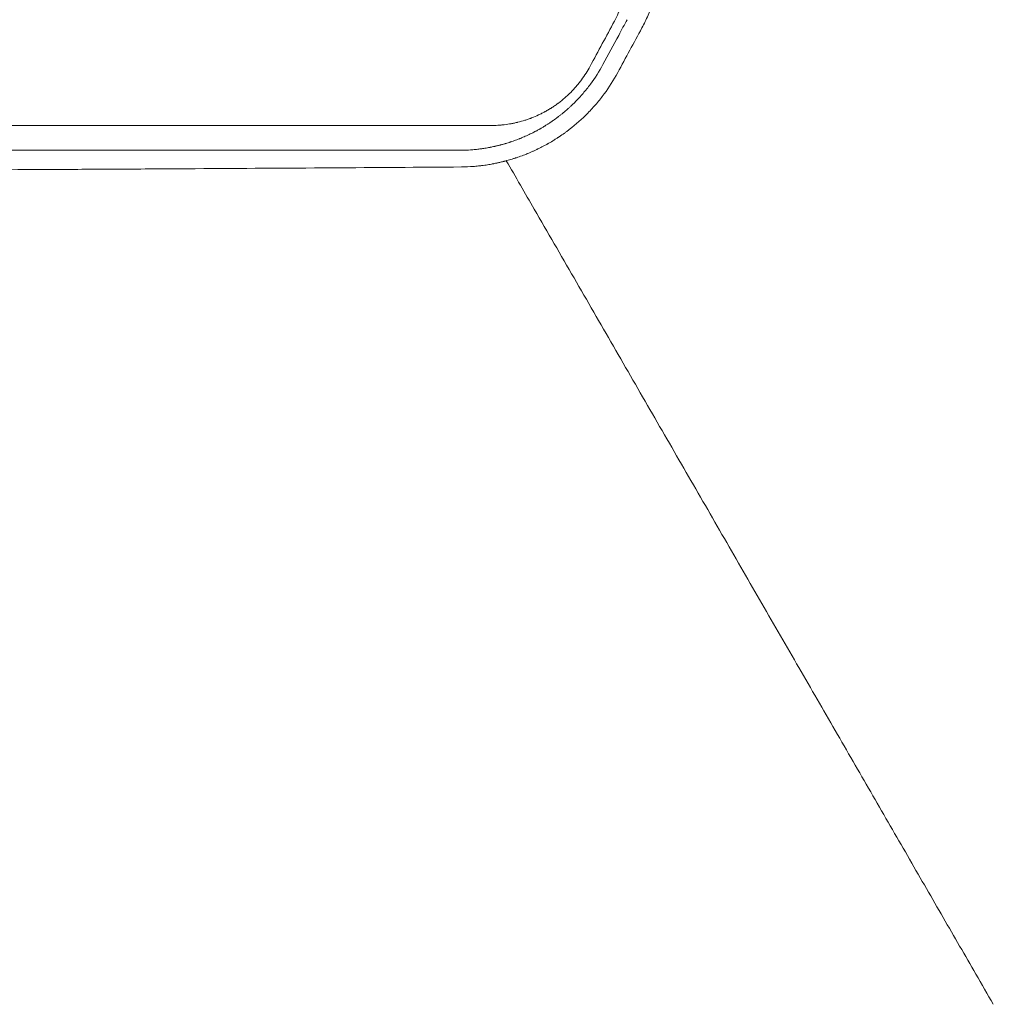
# Model space of a CAD drawing. Units: millimetres. Extents: x -5127 to 4945, y -4604 to 4576.
# Drawn here: x 158 to 379, y -1209 to -985 of the extents above; entities that cross this region are included whole.
import ezdxf

# ---------------------------------------------------------------- set-up
doc = ezdxf.new("R2010")
doc.units = ezdxf.units.MM
doc.header["$LTSCALE"] = 20
doc.layers.add('2d', color=230, linetype='Continuous')

msp = doc.modelspace()

# ---------------------------------------------------------------- linework, layer by layer
at = {"layer": '2d', "lineweight": 0}
for points, knots in [([(299.23, -986.53), (299.73, -985.6), (300.2, -984.64), (300.84, -983.15), (301.05, -982.65), (301.34, -981.88), (301.48, -981.49), (301.64, -981.03), (301.72, -980.8), (301.76, -980.69), (301.78, -980.63), (301.79, -980.6), (301.79, -980.59), (301.79, -980.58), (302.1, -979.66), (302.38, -978.69), (302.75, -977.16), (302.86, -976.63), (303.02, -975.83), (303.09, -975.43), (303.17, -974.95), (303.21, -974.71), (303.22, -974.59), (303.23, -974.54), (303.24, -974.5), (303.24, -974.48), (303.32, -973.95), (303.38, -973.44), (303.46, -972.69), (303.5, -972.31), (303.53, -971.88), (303.54, -971.67), (303.55, -971.58), (303.55, -971.52), (303.56, -971.49), (303.59, -971.01), (303.61, -970.53), (303.63, -969.79), (303.63, -969.41), (303.63, -968.95), (303.63, -968.72), (303.63, -968.61), (303.63, -968.55), (303.63, -968.52), (303.62, -968.51), (303.62, -968.5), (303.62, -968.04), (303.6, -967.58), (303.56, -966.84), (303.53, -966.47), (303.5, -966.02), (303.48, -965.79), (303.46, -965.68), (303.46, -965.62), (303.46, -965.6), (303.45, -965.58), (303.45, -965.57), (303.41, -965.16), (303.36, -964.72), (303.27, -964.01), (303.23, -963.77), (303.17, -963.39), (303.14, -963.2), (303.1, -962.97), (303.08, -962.85), (303.07, -962.8), (303.07, -962.77), (303.06, -962.75), (302.98, -962.26), (302.88, -961.8), (302.73, -961.12), (302.68, -960.9), (302.62, -960.63), (302.6, -960.57), (302.58, -960.47), (302.54, -960.32), (302.5, -960.17), (302.37, -959.64), (302.24, -959.19), (302.06, -958.59), (302.03, -958.47), (301.94, -958.19), (301.9, -958.06), (301.78, -957.69), (301.7, -957.47), (301.6, -957.17), (301.57, -957.08), (301.53, -956.96), (301.51, -956.92), (301.48, -956.84), (301.47, -956.79), (301.38, -956.55), (301.23, -956.14), (301.05, -955.7), (300.93, -955.41), (300.91, -955.35), (300.86, -955.23), (300.79, -955.05), (300.71, -954.88), (300.47, -954.31), (300.27, -953.88), (299.99, -953.29), (299.9, -953.1), (299.76, -952.82), (299.69, -952.69), (299.61, -952.53), (299.57, -952.46), (299.56, -952.43), (299.55, -952.41), (299.54, -952.39), (299.5, -952.31), (299.45, -952.22), (299.37, -952.08), (299.33, -952), (299.28, -951.9), (299.25, -951.85), (299.24, -951.83), (299.23, -951.81), (299.23, -951.8), (299.15, -951.65), (299.08, -951.53), (299, -951.39), (298.97, -951.35), (298.94, -951.29), (298.93, -951.26), (298.91, -951.24), (298.91, -951.23), (298.9, -951.22), (298.9, -951.22), (298.9, -951.22), (298.9, -951.22), (298.75, -950.95), (298.62, -950.73), (298.45, -950.44), (298.4, -950.36), (298.33, -950.24), (298.3, -950.19), (298.26, -950.13), (298.24, -950.1), (298.24, -950.09), (298.23, -950.08), (298.23, -950.08), (298.23, -950.08), (298, -949.71), (297.65, -949.16), (297.22, -948.52), (296.99, -948.2), (296.88, -948.04), (296.82, -947.96), (296.79, -947.92), (296.78, -947.9), (296.77, -947.89), (296.77, -947.89), (296.77, -947.88), (296.77, -947.88), (296.3, -947.24), (295.93, -946.76), (295.52, -946.24), (295.41, -946.11), (295.28, -945.96), (295.25, -945.92), (295.2, -945.87), (295.18, -945.84), (295.17, -945.82), (295.16, -945.81), (295.16, -945.81), (295.16, -945.81), (295.16, -945.81), (295.15, -945.81), (295.16, -945.81), (294.51, -945.04), (293.92, -944.4), (293.4, -943.86)], [0, 0, 0, 0, 0.0625, 0.0625, 0.09375, 0.09375, 0.109375, 0.117188, 0.121094, 0.123047, 0.124023, 0.124512, 0.124512, 0.125, 0.125, 0.1875, 0.1875, 0.21875, 0.21875, 0.234375, 0.242188, 0.246094, 0.248047, 0.249023, 0.249023, 0.25, 0.25, 0.28125, 0.28125, 0.296875, 0.304688, 0.308594, 0.310547, 0.310547, 0.3125, 0.3125, 0.34375, 0.34375, 0.359375, 0.367188, 0.371094, 0.373047, 0.374023, 0.374512, 0.374512, 0.375, 0.375, 0.40625, 0.40625, 0.421875, 0.429688, 0.433594, 0.435547, 0.436523, 0.437012, 0.437012, 0.4375, 0.4375, 0.46875, 0.46875, 0.484375, 0.484375, 0.492188, 0.496094, 0.498047, 0.499023, 0.499023, 0.5, 0.5, 0.53125, 0.53125, 0.546875, 0.546875, 0.550781, 0.550781, 0.554688, 0.5625, 0.5625, 0.59375, 0.59375, 0.601562, 0.601562, 0.609375, 0.609375, 0.625, 0.625, 0.632812, 0.632812, 0.636719, 0.636719, 0.640625, 0.640625, 0.65625, 0.671875, 0.671875, 0.675781, 0.675781, 0.679687, 0.6875, 0.6875, 0.71875, 0.71875, 0.734375, 0.734375, 0.742187, 0.746094, 0.748047, 0.749023, 0.749023, 0.75, 0.75, 0.757812, 0.757812, 0.761719, 0.763672, 0.764648, 0.765137, 0.765137, 0.765625, 0.765625, 0.773437, 0.773437, 0.777344, 0.777344, 0.779297, 0.780273, 0.780762, 0.781006, 0.781128, 0.781128, 0.78125, 0.78125, 0.796875, 0.796875, 0.804687, 0.804687, 0.808594, 0.810547, 0.811523, 0.812012, 0.812256, 0.812256, 0.8125, 0.8125, 0.84375, 0.859375, 0.867188, 0.871094, 0.873047, 0.874023, 0.874512, 0.874756, 0.874878, 0.874878, 0.875, 0.875, 0.90625, 0.90625, 0.921875, 0.921875, 0.929687, 0.929687, 0.933594, 0.935547, 0.936523, 0.937012, 0.937256, 0.937378, 0.937378, 0.9375, 0.9375, 1, 1, 1, 1]), ([(292.97, -984.98), (293.29, -984.39), (293.57, -983.8), (293.95, -982.89), (294.14, -982.43), (294.33, -981.89), (294.42, -981.62), (294.46, -981.5), (294.48, -981.42), (294.5, -981.38), (294.7, -980.74), (294.86, -980.14), (295.06, -979.22), (295.15, -978.76), (295.24, -978.22), (295.28, -977.95), (295.29, -977.81), (295.3, -977.75), (295.31, -977.71), (295.31, -977.69), (295.39, -977.09), (295.44, -976.5), (295.47, -975.62), (295.48, -975.17), (295.48, -974.66), (295.47, -974.4), (295.46, -974.27), (295.46, -974.22), (295.46, -974.18), (295.46, -974.16), (295.44, -973.58), (295.37, -972.75), (295.23, -971.78), (295.14, -971.3), (295.1, -971.06), (295.08, -970.96), (295.06, -970.89), (295.06, -970.86), (294.94, -970.3), (294.75, -969.53), (294.48, -968.65), (294.33, -968.21), (294.26, -967.99), (294.22, -967.89), (294.2, -967.83), (294.19, -967.8), (294, -967.29), (293.7, -966.57), (293.32, -965.76), (293.11, -965.36), (293.02, -965.19), (292.96, -965.08), (292.93, -965.02), (292.66, -964.52), (292.27, -963.88), (291.79, -963.15), (291.57, -962.85), (291.42, -962.65), (291.35, -962.55), (290.69, -961.67), (290.04, -960.93), (289.34, -960.22)], [0, 0, 0, 0, 0.0625, 0.0625, 0.09375, 0.109375, 0.117187, 0.121094, 0.121094, 0.125, 0.125, 0.1875, 0.1875, 0.21875, 0.234375, 0.242187, 0.246094, 0.248047, 0.248047, 0.25, 0.25, 0.3125, 0.3125, 0.34375, 0.359375, 0.367187, 0.371094, 0.373047, 0.373047, 0.375, 0.375, 0.4375, 0.46875, 0.484375, 0.492187, 0.496094, 0.496094, 0.5, 0.5, 0.5625, 0.59375, 0.609375, 0.617188, 0.621094, 0.621094, 0.625, 0.625, 0.6875, 0.71875, 0.734375, 0.742188, 0.742188, 0.75, 0.75, 0.8125, 0.84375, 0.859375, 0.859375, 0.875, 0.875, 1, 1, 1, 1]), ([(290.36, -994.88), (289.5, -996.45), (288.55, -997.95), (286.95, -1000.09), (286.4, -1000.78), (285.53, -1001.8), (285.23, -1002.13), (284.77, -1002.62), (284.54, -1002.86), (284.28, -1003.14), (284.16, -1003.26), (284.08, -1003.34), (284.04, -1003.38), (283.69, -1003.74), (283.37, -1004.05), (282.88, -1004.5), (282.72, -1004.65), (282.4, -1004.94), (282.23, -1005.09), (281.73, -1005.53), (281.39, -1005.81), (280.88, -1006.22), (280.63, -1006.42), (280.33, -1006.65), (280.21, -1006.75), (280.12, -1006.81), (280.08, -1006.85), (279.71, -1007.13), (279.36, -1007.38), (278.82, -1007.76), (278.64, -1007.88), (278.26, -1008.14), (278.08, -1008.26), (277.72, -1008.49), (277.45, -1008.67), (277.18, -1008.83), (277.07, -1008.9), (277.05, -1008.91), (277.01, -1008.94), (276.95, -1008.98), (276.72, -1009.11), (276.5, -1009.25), (276.22, -1009.41), (276.08, -1009.49), (275.9, -1009.59), (275.83, -1009.63), (275.78, -1009.66), (275.75, -1009.67), (275.51, -1009.81), (275.31, -1009.92), (275.03, -1010.07), (274.94, -1010.11), (274.82, -1010.18), (274.76, -1010.21), (274.69, -1010.24), (274.66, -1010.26), (274.65, -1010.27), (274.64, -1010.27), (274.63, -1010.28), (274.27, -1010.46), (273.9, -1010.65), (273.14, -1011), (272.77, -1011.17), (272.21, -1011.41), (271.93, -1011.53), (271.61, -1011.67), (271.47, -1011.72), (271.38, -1011.76), (271.33, -1011.78), (270.93, -1011.93), (270.57, -1012.07), (270.01, -1012.28), (269.72, -1012.38), (269.38, -1012.49), (269.2, -1012.55), (269.13, -1012.57), (269.08, -1012.59), (269.05, -1012.6), (268.84, -1012.67), (268.56, -1012.76), (268.23, -1012.85), (268.07, -1012.9), (267.99, -1012.93), (267.94, -1012.94), (267.92, -1012.95), (267.91, -1012.95), (267.91, -1012.95), (267.9, -1012.95), (267.81, -1012.98), (267.68, -1013.02), (267.4, -1013.09), (267.29, -1013.12), (267.11, -1013.17), (267.02, -1013.19), (266.92, -1013.22), (266.85, -1013.24), (266.82, -1013.25), (266.51, -1013.33), (266.28, -1013.38), (266, -1013.45), (265.92, -1013.47), (265.81, -1013.49), (265.77, -1013.5), (265.72, -1013.51), (265.69, -1013.52), (265.68, -1013.52), (265.68, -1013.52), (265.68, -1013.52), (265.67, -1013.52), (265.49, -1013.56), (265.21, -1013.62), (264.89, -1013.69), (264.73, -1013.72), (264.66, -1013.73), (264.61, -1013.74), (264.58, -1013.75), (264.21, -1013.82), (263.67, -1013.92), (263.02, -1014.02), (262.69, -1014.06), (262.52, -1014.09), (262.44, -1014.1), (262.4, -1014.1), (262.38, -1014.1), (262.36, -1014.11), (262.02, -1014.15), (261.67, -1014.19), (261.12, -1014.25), (260.84, -1014.27), (260.5, -1014.3), (260.33, -1014.31), (260.25, -1014.32), (260.2, -1014.32), (260.18, -1014.32), (260.17, -1014.33), (260.16, -1014.33), (259.62, -1014.36), (258.9, -1014.4), (258, -1014.41)], [0, 0, 0, 0, 0.125, 0.125, 0.1875, 0.1875, 0.21875, 0.21875, 0.234375, 0.242188, 0.246094, 0.246094, 0.25, 0.25, 0.28125, 0.28125, 0.296875, 0.296875, 0.3125, 0.3125, 0.34375, 0.34375, 0.359375, 0.367188, 0.371094, 0.371094, 0.375, 0.375, 0.40625, 0.40625, 0.421875, 0.421875, 0.4375, 0.4375, 0.453125, 0.460938, 0.460938, 0.462891, 0.462891, 0.464844, 0.46875, 0.484375, 0.484375, 0.492188, 0.496094, 0.498047, 0.498047, 0.5, 0.5, 0.515625, 0.515625, 0.523438, 0.523438, 0.527344, 0.529297, 0.530273, 0.530762, 0.530762, 0.53125, 0.53125, 0.5625, 0.5625, 0.59375, 0.59375, 0.609375, 0.617188, 0.621094, 0.621094, 0.625, 0.625, 0.65625, 0.65625, 0.671875, 0.679688, 0.683594, 0.685547, 0.685547, 0.6875, 0.6875, 0.703125, 0.710938, 0.714844, 0.716797, 0.717773, 0.718262, 0.718506, 0.718506, 0.71875, 0.71875, 0.734375, 0.734375, 0.742188, 0.742188, 0.746094, 0.748047, 0.748047, 0.75, 0.75, 0.765625, 0.765625, 0.773438, 0.773438, 0.777344, 0.779297, 0.780273, 0.780762, 0.781006, 0.781006, 0.78125, 0.78125, 0.796875, 0.804688, 0.808594, 0.810547, 0.810547, 0.8125, 0.8125, 0.84375, 0.859375, 0.867188, 0.871094, 0.873047, 0.874023, 0.874023, 0.875, 0.875, 0.90625, 0.90625, 0.921875, 0.929688, 0.933594, 0.935547, 0.936523, 0.937012, 0.937012, 0.9375, 0.9375, 1, 1, 1, 1]), ([(264.87, -1008.76), (265.38, -1008.76), (266.14, -1008.73), (267.02, -1008.67), (267.45, -1008.63), (267.67, -1008.6), (267.77, -1008.59), (267.83, -1008.59), (267.86, -1008.58), (268.41, -1008.52), (269.18, -1008.4), (270.08, -1008.23), (270.52, -1008.13), (270.75, -1008.07), (270.84, -1008.05), (270.91, -1008.04), (270.94, -1008.03), (271.51, -1007.89), (272.3, -1007.67), (273.21, -1007.36), (273.67, -1007.2), (273.89, -1007.12), (273.99, -1007.08), (274.05, -1007.06), (274.08, -1007.04), (274.65, -1006.82), (275.44, -1006.49), (276.33, -1006.05), (276.78, -1005.82), (276.97, -1005.72), (277.09, -1005.65), (277.15, -1005.62), (277.47, -1005.44), (277.86, -1005.22), (278.3, -1004.95), (278.49, -1004.84), (278.62, -1004.76), (278.68, -1004.72), (279, -1004.51), (279.38, -1004.26), (279.81, -1003.95), (279.99, -1003.82), (280.11, -1003.73), (280.17, -1003.69), (280.72, -1003.27), (281.44, -1002.7), (282.23, -1001.98), (282.62, -1001.61), (282.79, -1001.45), (282.9, -1001.34), (282.95, -1001.29), (283.45, -1000.79), (284.08, -1000.1), (284.78, -999.26), (285.07, -998.9), (285.26, -998.65), (285.36, -998.52), (286.19, -997.4), (286.85, -996.36), (287.43, -995.27)], [0, 0, 0, 0, 0.0625, 0.09375, 0.109375, 0.117187, 0.121094, 0.121094, 0.125, 0.125, 0.1875, 0.21875, 0.234375, 0.242187, 0.246094, 0.246094, 0.25, 0.25, 0.3125, 0.34375, 0.359375, 0.367187, 0.371094, 0.371094, 0.375, 0.375, 0.4375, 0.46875, 0.484375, 0.492187, 0.492187, 0.5, 0.5, 0.53125, 0.546875, 0.554687, 0.554687, 0.5625, 0.5625, 0.59375, 0.609375, 0.617187, 0.617187, 0.625, 0.625, 0.6875, 0.71875, 0.734375, 0.742187, 0.742187, 0.75, 0.75, 0.8125, 0.84375, 0.859375, 0.859375, 0.875, 0.875, 1, 1, 1, 1]), ([(258.15, -1018.21), (259.1, -1018.2), (259.99, -1018.15), (261.23, -1018.06), (261.63, -1018.02), (262.2, -1017.96), (262.48, -1017.93), (262.79, -1017.89), (262.95, -1017.87), (263.03, -1017.86), (263.06, -1017.85), (263.08, -1017.85), (263.09, -1017.85), (263.1, -1017.85), (263.52, -1017.79), (264.15, -1017.7), (264.87, -1017.57), (265.24, -1017.5), (265.42, -1017.47), (265.5, -1017.45), (265.55, -1017.44), (265.58, -1017.44), (265.8, -1017.39), (266, -1017.35), (266.31, -1017.28), (266.47, -1017.25), (266.66, -1017.21), (266.76, -1017.18), (266.81, -1017.17), (266.83, -1017.17), (266.84, -1017.16), (266.85, -1017.16), (266.85, -1017.16), (266.85, -1017.16), (266.93, -1017.14), (267.08, -1017.11), (267.39, -1017.03), (267.51, -1017), (267.72, -1016.95), (267.79, -1016.93), (267.9, -1016.9), (267.96, -1016.89), (268.04, -1016.87), (268.07, -1016.86), (268.09, -1016.86), (268.1, -1016.85), (268.1, -1016.85), (268.11, -1016.85), (268.53, -1016.74), (269.16, -1016.56), (269.89, -1016.34), (270.26, -1016.22), (270.45, -1016.16), (270.52, -1016.13), (270.58, -1016.12), (270.6, -1016.11), (271.08, -1015.95), (271.51, -1015.79), (272.14, -1015.56), (272.34, -1015.48), (272.64, -1015.37), (272.79, -1015.31), (272.96, -1015.24), (273.04, -1015.21), (273.08, -1015.19), (273.1, -1015.18), (273.11, -1015.18), (273.55, -1015), (273.96, -1014.82), (274.58, -1014.55), (274.88, -1014.41), (275.24, -1014.24), (275.39, -1014.17), (275.49, -1014.12), (275.54, -1014.1), (275.97, -1013.89), (276.37, -1013.69), (276.97, -1013.37), (277.18, -1013.26), (277.49, -1013.09), (277.59, -1013.03), (277.75, -1012.94), (277.83, -1012.9), (277.91, -1012.85), (277.96, -1012.82), (277.99, -1012.81), (278.41, -1012.57), (278.8, -1012.33), (279.4, -1011.96), (279.69, -1011.78), (280.04, -1011.55), (280.21, -1011.44), (280.29, -1011.39), (280.34, -1011.36), (280.36, -1011.34), (280.8, -1011.05), (281.19, -1010.77), (281.77, -1010.36), (281.95, -1010.23), (282.22, -1010.02), (282.32, -1009.96), (282.45, -1009.86), (282.52, -1009.8), (282.59, -1009.75), (282.63, -1009.72), (282.65, -1009.7), (282.66, -1009.7), (284.18, -1008.52), (285.6, -1007.27), (287.59, -1005.24), (288.24, -1004.53), (289.48, -1003.07), (290.07, -1002.33), (291.77, -1000.03), (292.8, -998.42), (293.71, -996.73)], [0, 0, 0, 0, 0.0625, 0.0625, 0.09375, 0.09375, 0.109375, 0.117188, 0.121094, 0.123047, 0.124023, 0.124512, 0.124512, 0.125, 0.125, 0.15625, 0.171875, 0.179688, 0.183594, 0.185547, 0.185547, 0.1875, 0.1875, 0.203125, 0.203125, 0.210938, 0.214844, 0.216797, 0.217773, 0.218262, 0.218506, 0.218628, 0.218628, 0.21875, 0.21875, 0.234375, 0.234375, 0.242188, 0.242188, 0.246094, 0.246094, 0.248047, 0.249023, 0.249512, 0.249756, 0.249878, 0.249878, 0.25, 0.25, 0.28125, 0.296875, 0.304688, 0.308594, 0.310547, 0.310547, 0.3125, 0.3125, 0.34375, 0.34375, 0.359375, 0.359375, 0.367188, 0.371094, 0.373047, 0.374023, 0.374023, 0.375, 0.375, 0.40625, 0.40625, 0.421875, 0.429688, 0.433594, 0.433594, 0.4375, 0.4375, 0.46875, 0.46875, 0.484375, 0.484375, 0.492188, 0.492188, 0.496094, 0.498047, 0.498047, 0.5, 0.5, 0.53125, 0.53125, 0.546875, 0.554688, 0.558594, 0.560547, 0.560547, 0.5625, 0.5625, 0.59375, 0.59375, 0.609375, 0.609375, 0.617188, 0.617188, 0.621094, 0.623047, 0.624023, 0.624023, 0.625, 0.625, 0.75, 0.75, 0.8125, 0.8125, 0.875, 0.875, 1, 1, 1, 1]), ([(11.05, -1008.7), (22.06, -1008.7), (33.12, -1008.71), (49.76, -1008.71), (55.31, -1008.71), (63.66, -1008.71), (67.84, -1008.71), (72.72, -1008.71), (75.16, -1008.71), (76.38, -1008.71), (76.99, -1008.71), (77.3, -1008.71), (77.43, -1008.71), (77.51, -1008.71), (77.56, -1008.71), (88.31, -1008.71), (99.05, -1008.72), (115.21, -1008.72), (120.61, -1008.72), (128.71, -1008.72), (132.76, -1008.72), (137.5, -1008.72), (139.87, -1008.72), (141.05, -1008.72), (141.64, -1008.72), (141.94, -1008.72), (142.07, -1008.72), (142.15, -1008.72), (142.2, -1008.72), (152.6, -1008.73), (162.99, -1008.73), (178.61, -1008.73), (183.83, -1008.73), (191.65, -1008.73), (195.57, -1008.74), (200.14, -1008.74), (202.42, -1008.74), (203.56, -1008.74), (204.14, -1008.74), (204.42, -1008.74), (204.54, -1008.74), (204.63, -1008.74), (204.67, -1008.74), (224.71, -1008.74), (244.78, -1008.75), (264.87, -1008.76)], [0, 0, 0, 0, 0.125, 0.125, 0.1875, 0.1875, 0.21875, 0.234375, 0.242188, 0.246094, 0.248047, 0.249023, 0.249512, 0.249512, 0.25, 0.25, 0.375, 0.375, 0.4375, 0.4375, 0.46875, 0.484375, 0.492188, 0.496094, 0.498047, 0.499023, 0.499512, 0.499512, 0.5, 0.5, 0.625, 0.625, 0.6875, 0.6875, 0.71875, 0.734375, 0.742188, 0.746094, 0.748047, 0.749023, 0.749512, 0.749512, 0.75, 0.75, 1, 1, 1, 1]), ([(258, -1014.41), (238.62, -1014.41), (218.74, -1014.4), (195.83, -1014.4), (192.96, -1014.4), (190.04, -1014.4), (189.68, -1014.4), (189.6, -1014.4), (189.57, -1014.4), (189.45, -1014.4), (189.23, -1014.4), (188.4, -1014.4), (186.44, -1014.4), (179.77, -1014.39), (173.56, -1014.39), (158.41, -1014.39), (147.96, -1014.39), (131.75, -1014.38), (126.26, -1014.38), (119.98, -1014.38), (119.19, -1014.38), (118.4, -1014.38), (118.29, -1014.38), (118.27, -1014.38), (118.23, -1014.38), (118.17, -1014.38), (117.96, -1014.38), (117.45, -1014.38), (115.72, -1014.38), (111.63, -1014.38), (107.82, -1014.38), (95.03, -1014.38), (84.55, -1014.38), (52.34, -1014.37), (29.85, -1014.37), (6.3, -1014.37)], [0, 0, 0, 0, 0.25, 0.25, 0.28125, 0.285156, 0.285645, 0.285645, 0.286133, 0.286133, 0.287109, 0.289063, 0.296875, 0.3125, 0.375, 0.375, 0.5, 0.5, 0.5625, 0.5625, 0.570312, 0.571289, 0.571289, 0.571533, 0.571533, 0.571777, 0.572266, 0.574219, 0.578125, 0.59375, 0.625, 0.625, 0.75, 0.75, 1, 1, 1, 1]), ([(379.25, -1208.87), (377.93, -1206.6), (376.61, -1204.3), (372.83, -1197.76), (370.35, -1193.47), (365.32, -1184.76), (362.77, -1180.34), (357.6, -1171.38), (354.97, -1166.83), (349.67, -1157.64), (346.98, -1152.99), (341.55, -1143.58), (338.8, -1138.82), (333.25, -1129.21), (330.45, -1124.36), (324.8, -1114.57), (321.95, -1109.64), (316.21, -1099.69), (313.31, -1094.68), (307.49, -1084.59), (304.56, -1079.51), (298.66, -1069.3), (295.7, -1064.16), (289.75, -1053.85), (286.76, -1048.67), (280.76, -1038.28), (277.74, -1033.07), (272.6, -1024.16), (270.48, -1020.48), (268.35, -1016.79)], [0, 0, 0, 0, 10.000725, 10.000725, 28.227266, 28.227266, 46.448188, 46.448188, 64.667037, 64.667037, 82.885881, 82.885881, 101.105878, 101.105878, 119.327429, 119.327429, 137.55035, 137.55035, 155.774057, 155.774057, 173.997768, 173.997768, 192.220697, 192.220697, 210.442259, 210.442259, 228.662267, 228.662267, 241.485017, 241.485017, 241.485017, 241.485017]), ([(6.42, -1019.46), (17.55, -1019.42), (28.54, -1019.38), (44.8, -1019.32), (50.18, -1019.3), (58.2, -1019.27), (62.2, -1019.25), (66.83, -1019.23), (69.15, -1019.22), (70.3, -1019.22), (70.88, -1019.22), (71.17, -1019.22), (71.29, -1019.22), (71.38, -1019.22), (71.41, -1019.22), (82.43, -1019.17), (93.23, -1019.12), (109.16, -1019.05), (114.43, -1019.03), (122.26, -1018.99), (126.16, -1018.97), (130.68, -1018.95), (132.93, -1018.94), (134.05, -1018.93), (134.61, -1018.93), (134.89, -1018.93), (135.01, -1018.93), (135.09, -1018.93), (135.13, -1018.93), (145.92, -1018.88), (156.48, -1018.82), (172.05, -1018.74), (177.19, -1018.71), (184.84, -1018.67), (188.65, -1018.65), (193.06, -1018.62), (195.26, -1018.61), (196.36, -1018.6), (196.91, -1018.6), (197.18, -1018.6), (197.32, -1018.6), (197.38, -1018.6), (197.42, -1018.6), (197.44, -1018.6), (218.53, -1018.47), (238.76, -1018.34), (258.15, -1018.21)], [0, 0, 0, 0, 0.125, 0.125, 0.1875, 0.1875, 0.21875, 0.234375, 0.242187, 0.246094, 0.248047, 0.249023, 0.249512, 0.249512, 0.25, 0.25, 0.375, 0.375, 0.4375, 0.4375, 0.46875, 0.484375, 0.492187, 0.496094, 0.498047, 0.499023, 0.499512, 0.499512, 0.5, 0.5, 0.625, 0.625, 0.6875, 0.6875, 0.71875, 0.734375, 0.742187, 0.746094, 0.748047, 0.749023, 0.749512, 0.749756, 0.749756, 0.75, 0.75, 1, 1, 1, 1])]:
    msp.add_open_spline(points, degree=3, knots=knots, dxfattribs=at)
for points in [[(287.43, -995.27), (289.28, -991.84), (291.13, -988.41), (292.97, -984.98)], [(293.94, -988.23), (294.61, -986.97), (295.24, -985.81), (295.85, -984.67)], [(293.94, -988.23), (292.74, -990.44), (291.55, -992.66), (290.36, -994.88)], [(293.71, -996.73), (295.55, -993.33), (297.38, -989.93), (299.23, -986.53)], [(266.37, -1013.36), (266.37, -1013.36), (266.37, -1013.36), (266.37, -1013.36)]]:
    msp.add_open_spline(points, degree=3, dxfattribs=at)

doc.saveas('drawing.dxf')
